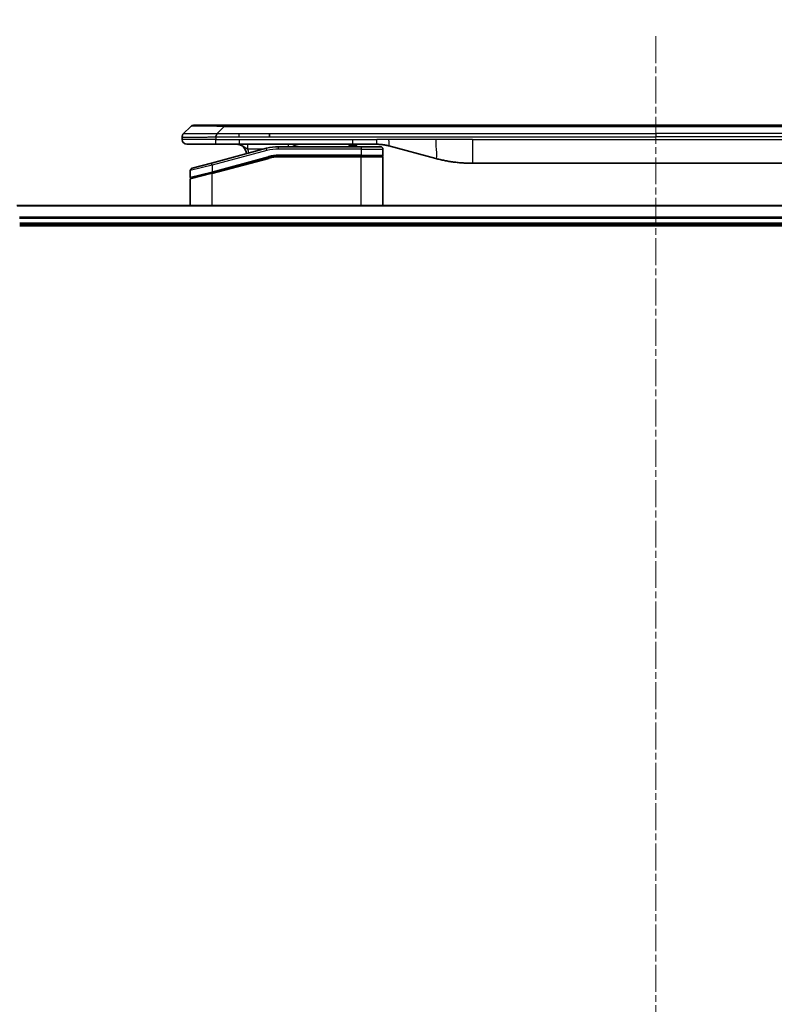
# Model space of a CAD drawing. Units: millimetres. Extents: x 0 to 12377, y 0 to 2108.
# Drawn here: x 3928 to 4087, y 1024 to 1231 of the extents above; entities that cross this region are included whole.
import ezdxf

# ---------------------------------------------------------------- set-up
doc = ezdxf.new("R2010")
doc.units = ezdxf.units.MM
doc.linetypes.add('CHAIN', pattern=[0.3543, 0.2362, -0.0295, 0.0591, -0.0295])
doc.layers.add('Centerline (ISO)', color=7, linetype='Continuous', lineweight=18, true_color=0x80ffff)
for name, color, linetype, lineweight in [('Dimension (ISO)', 7, 'Continuous', 18), ('Dimension (ISO) @ 1', 7, 'Continuous', 18), ('Visible (ISO)', 7, 'Continuous', 35), ('Visible Narrow (ISO)', 7, 'Continuous', 25)]:
    doc.layers.add(name, color=color, linetype=linetype, lineweight=lineweight)
doc.styles.add('Note Text (TK)', font='MS PGothic.ttf')
doc.dimstyles.new('Default - Method 1b (TK)', dxfattribs={"dimscale": 5.5, "dimtxt": 2.5, "dimasz": 2.5, "dimexe": 1, "dimexo": 1.5, "dimgap": 1, "dimtad": 1, "dimtoh": 1, "dimrnd": 1e-08, "dimdsep": 46, "dimtxsty": 'Note Text (TK)', "dimblk": 'OPEN', "dimcen": 0.09, "dimdle": 5, "dimclrd": 100, "dimclre": 100, "dimclrt": 7, "dimadec": 1, "dimazin": 1, "dimtfac": 1, "dimtmove": 0, "dimatfit": 3, "dimldrblk": 'OPEN', "dimfxl": 0, "dimtolj": 1, "dimlwd": -1, "dimlwe": -1, "dimarcsym": 0})

# ---------------------------------------------------------------- blocks, each defined once
blk = doc.blocks.new('_Open')
at = {"color": 0, "linetype": 'ByBlock', "lineweight": -2}
for p, q in [((-1, 0.167), (0, 0)), ((-1, -0.167), (0, 0)), ((0, 0), (-1, 0))]:
    blk.add_line(p, q, dxfattribs=at)
blk = doc.blocks.new('*D44')
at = {"layer": 'Defpoints', "color": 0, "transparency": 16777216}
for p in [(4242.04, 1293.64), (3882.04, 1172.78), (4242.04, 1172.78)]:
    blk.add_point(p, dxfattribs=at)
at = {"layer": 'Dimension (ISO)', "color": 100, "transparency": 16777216}
for p, q in [((3882.04, 1184.03), (3882.04, 1301.14)), ((4242.04, 1184.03), (4242.04, 1301.14)), ((3900.79, 1293.64), (4223.29, 1293.64))]:
    blk.add_line(p, q, dxfattribs=at)
at = {"layer": 'Dimension (ISO)', "color": 100, "transparency": 16777216, "xscale": 18.75, "yscale": 18.75, "zscale": 18.75, "rotation": 180}
blk.add_blockref('_Open', (3882.04, 1293.64), dxfattribs=at)
at = {"layer": 'Dimension (ISO)', "color": 100, "transparency": 16777216, "xscale": 18.75, "yscale": 18.75, "zscale": 18.75}
blk.add_blockref('_Open', (4242.04, 1293.64), dxfattribs=at)
at = {"layer": 'Dimension (ISO)', "color": 7, "transparency": 16777216, "insert": (3874.02, 1312.91), "char_height": 18.75, "attachment_point": 4, "style": 'Note Text (TK)'}
blk.add_mtext('\\A1;\\fMS PGothic|b0|i0;{\\H18.6750;360±0.5 (ケース外形 / External)}', dxfattribs=at)

msp = doc.modelspace()

# ---------------------------------------------------------------- linework, layer by layer
at = {"layer": 'Centerline (ISO)', "linetype": 'CHAIN', "ltscale": 23.990969}
msp.add_line((4062.0406, 1227.4335), (4062.0406, 675.0335), dxfattribs=at)
at = {"layer": 'Visible (ISO)'}
for p, q in [((3971.0688, 1208.6835), (3964.7048, 1208.6835)), ((3971.0688, 1208.6835), (3974.3184, 1208.6835)), ((4149.7628, 1208.6835), (3974.3184, 1208.6835)), ((3962.5835, 1206.9764), (3963.9977, 1208.3906)), ((3980.685, 1206.2693), (3980.685, 1206.9764)), ((3962.2906, 1206.2671), (3962.2906, 1206.2694)), ((3962.2906, 1206.2671), (3962.2906, 1205.6835)), ((3963.2906, 1204.6835), (3969.3618, 1204.6835)), ((3969.3618, 1204.6835), (3974.3184, 1204.6835)), ((3974.3184, 1204.6835), (3998.26, 1204.6835)), ((3997.4229, 1204.6835), (3997.4229, 1204.4835)), ((3997.4229, 1204.4835), (3997.6917, 1204.4835)), ((3997.6917, 1204.6835), (3997.6917, 1204.4835)), ((3997.6917, 1204.4835), (3997.8933, 1204.4835)), ((3997.8933, 1204.6835), (3997.8933, 1204.4835)), ((3997.8933, 1204.4835), (3998.6549, 1204.4835)), ((3998.26, 1204.6835), (4003.26, 1204.6835)), ((3998.6549, 1204.6835), (3998.6549, 1204.4835)), ((3998.6549, 1204.4835), (3998.8341, 1204.4835)), ((3998.8341, 1204.6835), (3998.8341, 1204.4835)), ((3998.8341, 1204.4835), (3999.0805, 1204.4835)), ((3999.0805, 1204.6835), (3999.0805, 1204.4835)), ((3980.019, 1203.8428), (3968.4612, 1200.7459)), ((3999.9906, 1204.1835), (3982.6071, 1204.1835)), ((3999.9906, 1204.1835), (4004.0906, 1204.1835)), ((4004.5906, 1203.6835), (4004.5906, 1202.3835)), ((4005.8482, 1204.3428), (4015.6897, 1201.7058)), ((3964.3612, 1199.6473), (3968.4612, 1200.7459)), ((3968.5389, 1198.6962), (3980.5366, 1201.9109)), ((3968.6424, 1198.7239), (3980.5366, 1201.9109)), ((3999.9906, 1202.1835), (3982.6071, 1202.1835)), ((3999.9906, 1202.1835), (3982.6071, 1202.1835)), ((3999.9906, 1202.1835), (4004.3906, 1202.1835)), ((4004.3906, 1202.1835), (3999.9906, 1202.1835)), ((4004.5906, 1191.7835), (4004.5906, 1201.9835)), ((4023.4543, 1200.6835), (4100.6269, 1200.6835)), ((3963.9906, 1199.1644), (3963.9906, 1197.7381)), ((3968.5389, 1198.6962), (3964.1389, 1197.5172)), ((3963.9906, 1191.7835), (3963.9906, 1197.324)), ((4196.6244, 1191.7835), (3927.4568, 1191.7835)), ((3928.0406, 1187.7835), (4196.0406, 1187.7835)), ((3928.0406, 1187.4835), (4196.0406, 1187.4835))]:
    msp.add_line(p, q, dxfattribs=at)
for centre, radius, start, end in [((3964.7048, 1207.6835), 1, 90.000002, 135.000002), ((3963.2906, 1205.6835), 1, 179.999997, 269.999997), ((3973.7906, 1202.6835), 2, 0.751552, 90), ((3986.9686, 1202.6835), 2, 90, 131.409622), ((3982.6071, 1194.1835), 10, 90, 105), ((4004.0906, 1203.6835), 0.5, 0, 90.000002), ((3982.6071, 1194.1835), 8, 90, 105), ((3982.6071, 1194.1835), 8, 90, 105), ((4004.3906, 1202.3835), 0.2, 269.999996, 0), ((4004.3906, 1201.9835), 0.2, 359.999998, 90), ((3964.4906, 1199.1644), 0.5, 104.999995, 179.999987), ((3964.1906, 1197.7381), 0.2, 180.000013, 284.999997), ((3964.1906, 1197.324), 0.2, 105, 179.999998)]:
    msp.add_arc(centre, radius, start, end, dxfattribs=at)
for points, knots in [([(3962.5835, 1206.9764), (3962.5711, 1206.9641), (3962.5588, 1206.9513), (3962.5469, 1206.9385), (3962.5352, 1206.9258), (3962.5238, 1206.913), (3962.5127, 1206.9001), (3962.5017, 1206.8872), (3962.4911, 1206.8742), (3962.4809, 1206.8611), (3962.4707, 1206.848), (3962.4609, 1206.8348), (3962.4515, 1206.8214), (3962.4328, 1206.7948), (3962.4157, 1206.7675), (3962.4003, 1206.7396), (3962.3849, 1206.7117), (3962.3712, 1206.6833), (3962.3591, 1206.6541), (3962.3471, 1206.6249), (3962.3367, 1206.595), (3962.328, 1206.5644), (3962.3193, 1206.5337), (3962.3122, 1206.5022), (3962.3067, 1206.4702), (3962.3039, 1206.4541), (3962.3015, 1206.4378), (3962.2995, 1206.4213), (3962.2974, 1206.4048), (3962.2958, 1206.388), (3962.2945, 1206.3712), (3962.2932, 1206.3542), (3962.2922, 1206.3371), (3962.2916, 1206.3198), (3962.2909, 1206.3023), (3962.2906, 1206.2846), (3962.2906, 1206.2671)], [0, 0, 0, 0, 0.06393414, 0.06393414, 0.06393414, 0.12727971, 0.12727971, 0.12727971, 0.19013505, 0.19013505, 0.19013505, 0.25259143, 0.25259143, 0.25259143, 0.37659236, 0.37659236, 0.37659236, 0.49998231, 0.49998231, 0.49998231, 0.62337432, 0.62337432, 0.62337432, 0.74738158, 0.74738158, 0.74738158, 0.8098428, 0.8098428, 0.8098428, 0.87270421, 0.87270421, 0.87270421, 0.93605712, 0.93605712, 0.93605712, 1, 1, 1, 1]), ([(3969.3617, 1206.2671), (3969.3614, 1206.2846), (3969.3623, 1206.3023), (3969.3661, 1206.3371), (3969.369, 1206.3542), (3969.3767, 1206.388), (3969.3814, 1206.4048), (3969.3923, 1206.4378), (3969.3985, 1206.4541), (3969.4188, 1206.5023), (3969.4349, 1206.5337), (3969.4694, 1206.595), (3969.4879, 1206.6249), (3969.525, 1206.6833), (3969.5436, 1206.7118), (3969.5785, 1206.7675), (3969.5947, 1206.7948), (3969.6155, 1206.8348), (3969.6218, 1206.848), (3969.6331, 1206.8742), (3969.638, 1206.8873), (3969.646, 1206.913), (3969.6492, 1206.9258), (3969.6535, 1206.9513), (3969.6546, 1206.9641), (3969.6546, 1206.9764)], [0, 0, 0, 0, 0.06389862, 0.06389862, 0.12721911, 0.12721911, 0.19005817, 0.19005817, 0.25250562, 0.25250562, 0.37650585, 0.37650585, 0.49991093, 0.49991093, 0.62332646, 0.62332646, 0.74735854, 0.74735854, 0.80983041, 0.80983041, 0.87269995, 0.87269995, 0.93605741, 0.93605741, 1, 1, 1, 1]), ([(4003.26, 1204.6835), (4003.3147, 1204.6835), (4003.3696, 1204.6831), (4003.479, 1204.6813), (4003.5337, 1204.6799), (4003.6974, 1204.6746), (4003.8065, 1204.6692), (4003.9697, 1204.6585), (4004.0241, 1204.6545), (4004.1327, 1204.6455), (4004.1869, 1204.6406), (4004.2953, 1204.6299), (4004.3495, 1204.6242), (4004.4583, 1204.6116), (4004.5131, 1204.6049), (4004.621, 1204.5906), (4004.6742, 1204.5832), (4004.7812, 1204.5673), (4004.835, 1204.5589), (4004.9964, 1204.5322), (4005.1036, 1204.5127), (4005.2639, 1204.4808), (4005.3174, 1204.4698), (4005.424, 1204.4467), (4005.4773, 1204.4348), (4005.5836, 1204.41), (4005.6367, 1204.3971), (4005.7427, 1204.3706), (4005.7955, 1204.3569), (4005.8482, 1204.3428)], [0, 0, 0, 0, 0.06260386, 0.06260386, 0.1251107, 0.1251107, 0.24990167, 0.24990167, 0.31222633, 0.31222633, 0.37452597, 0.37452597, 0.43681836, 0.43681836, 0.49993838, 0.49993838, 0.56147382, 0.56147382, 0.62390351, 0.62390351, 0.74898571, 0.74898571, 0.81163675, 0.81163675, 0.87435758, 0.87435758, 0.93714608, 0.93714608, 1, 1, 1, 1]), ([(4015.6897, 1201.7058), (4015.8414, 1201.6651), (4015.993, 1201.6258), (4016.1453, 1201.5875), (4016.2982, 1201.5491), (4016.4518, 1201.5118), (4016.6058, 1201.4757), (4016.7605, 1201.4394), (4016.9156, 1201.4044), (4017.0711, 1201.3705), (4017.2274, 1201.3364), (4017.3842, 1201.3036), (4017.5413, 1201.272), (4017.5512, 1201.2701), (4017.561, 1201.2681), (4017.5709, 1201.2661), (4017.7189, 1201.2365), (4017.8673, 1201.208), (4018.0162, 1201.1805), (4018.1755, 1201.1512), (4018.3354, 1201.123), (4018.4957, 1201.0962), (4018.6565, 1201.0692), (4018.8179, 1201.0435), (4018.9797, 1201.0191), (4019.1421, 1200.9946), (4019.3049, 1200.9714), (4019.4682, 1200.9495), (4019.4776, 1200.9483), (4019.4871, 1200.947), (4019.4965, 1200.9458), (4019.651, 1200.9252), (4019.8058, 1200.9058), (4019.961, 1200.8876), (4020.1262, 1200.8683), (4020.2918, 1200.8502), (4020.4578, 1200.8336), (4020.6239, 1200.8169), (4020.7905, 1200.8016), (4020.9574, 1200.7876), (4021.1254, 1200.7736), (4021.2938, 1200.761), (4021.4625, 1200.7497), (4021.6282, 1200.7387), (4021.7942, 1200.729), (4021.9603, 1200.7208), (4022.1256, 1200.7125), (4022.291, 1200.7056), (4022.4566, 1200.7001), (4022.6239, 1200.6946), (4022.7919, 1200.6904), (4022.9594, 1200.6876), (4023.1245, 1200.6849), (4023.2892, 1200.6835), (4023.4543, 1200.6835)], [0, 0, 0, 0, 0.06118993, 0.06118993, 0.06118993, 0.12257954, 0.12257954, 0.12257954, 0.18421274, 0.18421274, 0.18421274, 0.24613532, 0.24613532, 0.24613532, 0.25001736, 0.25001736, 0.25001736, 0.30834527, 0.30834527, 0.30834527, 0.37079445, 0.37079445, 0.37079445, 0.43347362, 0.43347362, 0.43347362, 0.49637343, 0.49637343, 0.49637343, 0.50001093, 0.50001093, 0.50001093, 0.5594953, 0.5594953, 0.5594953, 0.62278616, 0.62278616, 0.62278616, 0.68614643, 0.68614643, 0.68614643, 0.74996872, 0.74996872, 0.74996872, 0.81265414, 0.81265414, 0.81265414, 0.87498553, 0.87498553, 0.87498553, 0.93795641, 0.93795641, 0.93795641, 1, 1, 1, 1])]:
    msp.add_open_spline(points, degree=3, knots=knots, dxfattribs=at)
at = {"layer": 'Visible Narrow (ISO)'}
for p, q in [((3971.0688, 1208.3906), (3971.0688, 1208.6835)), ((3969.6546, 1206.9764), (3971.0688, 1208.3906)), ((3969.6546, 1206.9764), (3974.3184, 1206.9764)), ((4153.0124, 1208.3906), (3971.0688, 1208.3906)), ((3974.3184, 1206.9764), (3980.685, 1206.9764)), ((3974.3184, 1206.2693), (3974.3184, 1206.9764)), ((3980.685, 1206.9764), (4062.0406, 1206.9764)), ((4143.3962, 1206.9764), (4062.0406, 1206.9764)), ((4062.0406, 1206.9764), (4062.0406, 1206.2693)), ((3969.3617, 1205.6835), (3962.2906, 1205.6835)), ((3969.3617, 1206.2671), (3969.3617, 1205.6835)), ((3969.3617, 1205.6835), (3974.3184, 1205.6835)), ((3974.3184, 1206.2693), (3980.685, 1206.2693)), ((3974.3184, 1205.6835), (3998.26, 1205.6835)), ((3974.3184, 1205.6835), (3974.3184, 1204.6835)), ((3980.685, 1206.2693), (4062.0406, 1206.2693)), ((3998.26, 1205.6835), (4003.26, 1205.6835)), ((3998.26, 1204.6835), (3998.26, 1205.6835)), ((4005.8482, 1205.6835), (4003.26, 1205.6835)), ((4003.26, 1204.6835), (4003.26, 1205.6835)), ((4015.6897, 1205.6835), (4005.8482, 1205.6835)), ((4023.4543, 1205.6835), (4015.6897, 1205.6835)), ((4023.4543, 1205.6835), (4100.6269, 1205.6835)), ((4023.4543, 1205.6835), (4023.4543, 1200.6835)), ((4143.3962, 1206.2693), (4062.0406, 1206.2693)), ((3980.1484, 1203.3598), (3968.5906, 1200.2629)), ((3979.4246, 1203.6835), (3976.0819, 1203.6835)), ((3980.1484, 1203.3598), (3980.019, 1203.8428)), ((3982.6071, 1203.6835), (3982.6071, 1204.1835)), ((3999.9906, 1203.6835), (3982.6071, 1203.6835)), ((3999.9906, 1204.1835), (3999.9906, 1203.6835)), ((3999.9906, 1203.6835), (4004.5906, 1203.6835)), ((3999.9906, 1203.6835), (3999.9906, 1202.3835)), ((3968.5906, 1200.2629), (3968.4612, 1200.7459)), ((3968.5906, 1198.9171), (3980.4848, 1202.1041)), ((3968.5906, 1198.503), (3980.5884, 1201.7178)), ((3980.4848, 1202.1041), (3980.5366, 1201.9109)), ((3980.5884, 1201.7178), (3980.5366, 1201.9109)), ((3999.9906, 1202.3835), (3982.6071, 1202.3835)), ((3982.6071, 1202.1835), (3982.6071, 1202.3835)), ((3982.6071, 1202.1835), (3982.6071, 1201.9835)), ((3999.9906, 1201.9835), (3982.6071, 1201.9835)), ((3999.9906, 1202.3835), (4004.5906, 1202.3835)), ((3999.9906, 1202.3835), (3999.9906, 1202.1835)), ((3999.9906, 1202.1835), (3999.9906, 1201.9835)), ((4004.5906, 1201.9835), (3999.9906, 1201.9835)), ((3999.9906, 1191.7835), (3999.9906, 1201.9835)), ((3968.5906, 1200.2629), (3963.9906, 1199.1644)), ((3963.9906, 1197.7381), (3968.5906, 1198.9171)), ((3968.5906, 1198.503), (3963.9906, 1197.324)), ((3968.5906, 1200.2629), (3968.5906, 1198.9171)), ((3968.5906, 1198.9171), (3968.6424, 1198.7239)), ((3968.5906, 1191.7835), (3968.5906, 1198.503)), ((3927.4846, 1191.714), (4196.5967, 1191.714)), ((4196.0624, 1189.3735), (3928.0188, 1189.3735)), ((3928.0325, 1189.143), (4196.0487, 1189.143)), ((4196.0406, 1188.0835), (3928.0406, 1188.0835))]:
    msp.add_line(p, q, dxfattribs=at)
for centre, radius, start, end in [((3973.7906, 1202.6835), 2.5, 3.644167, 23.578192), ((3982.6071, 1194.1835), 9.5, 90.000004, 104.999996), ((3982.6071, 1194.1835), 8.2, 90.00001, 104.999989)]:
    msp.add_arc(centre, radius, start, end, dxfattribs=at)
for centre, major_axis, ratio, start_param, end_param in [((3977.433, 1207.6835), (-13.4415, 0.6951), 0.03187132, 5.20727131, 6.25445526), ((3984.6772, 1203.6835), (0, 1), 0.00016351, 5.23598807, 6.2831864), ((3982.3535, 1196.1101), (6.7106, 0.8835), 0.8652906, 1.41980554, 1.72178712)]:
    msp.add_ellipse(centre, major_axis=major_axis, ratio=ratio, start_param=start_param, end_param=end_param, dxfattribs=at)
for points, knots in [([(3962.5835, 1206.9764), (3962.5847, 1206.9777), (3962.586, 1206.9787), (3962.5886, 1206.9806), (3962.59, 1206.9814), (3962.5944, 1206.9834), (3962.5977, 1206.9842), (3962.6019, 1206.9847), (3962.6025, 1206.9848), (3962.6063, 1206.9851), (3962.6098, 1206.9851), (3962.6147, 1206.985), (3962.6156, 1206.985), (3962.618, 1206.9849), (3962.6194, 1206.9849), (3962.6232, 1206.9848), (3962.6258, 1206.9847), (3962.6297, 1206.9847), (3962.6309, 1206.9847), (3962.6337, 1206.9847), (3962.6352, 1206.9848), (3962.6381, 1206.9849), (3962.6393, 1206.9849), (3962.6423, 1206.985), (3962.6441, 1206.985), (3962.6472, 1206.9851), (3962.6484, 1206.9851), (3962.6549, 1206.9853), (3962.6605, 1206.9854), (3962.6677, 1206.9855), (3962.6689, 1206.9855), (3962.6841, 1206.9858), (3962.6998, 1206.9859), (3962.7185, 1206.9861), (3962.7196, 1206.9861), (3962.739, 1206.9862), (3962.7595, 1206.9863), (3962.806, 1206.9865), (3962.8322, 1206.9865), (3962.8894, 1206.9864), (3962.9205, 1206.9864), (3962.9857, 1206.9862), (3963.0195, 1206.9861), (3963.0578, 1206.986), (3963.06, 1206.986), (3963.1007, 1206.9858), (3963.1418, 1206.9856), (3963.2245, 1206.9853), (3963.2657, 1206.9851), (3963.3141, 1206.9849), (3963.3192, 1206.9849), (3963.3731, 1206.9847), (3963.4246, 1206.9845), (3963.5247, 1206.9841), (3963.5725, 1206.9839), (3963.6312, 1206.9837), (3963.64, 1206.9837), (3963.7082, 1206.9835), (3963.7701, 1206.9833), (3963.8867, 1206.983), (3963.9404, 1206.9829), (3964.0091, 1206.9828), (3964.0225, 1206.9828), (3964.1055, 1206.9826), (3964.1777, 1206.9825), (3964.2896, 1206.9825), (3964.3275, 1206.9824), (3964.3756, 1206.9824), (3964.3853, 1206.9824), (3964.4059, 1206.9824), (3964.4168, 1206.9824), (3964.4315, 1206.9824), (3964.4401, 1206.9824), (3964.4537, 1206.9824), (3964.4685, 1206.9824), (3964.4883, 1206.9824), (3964.5132, 1206.9824), (3964.5332, 1206.9824), (3964.5634, 1206.9824), (3964.5837, 1206.9824), (3964.645, 1206.9824), (3964.6864, 1206.9825), (3964.794, 1206.9825), (3964.8611, 1206.9826), (3964.9485, 1206.9827), (3964.9676, 1206.9827), (3965.0752, 1206.9829), (3965.1656, 1206.983), (3965.3319, 1206.9833), (3965.4071, 1206.9834), (3965.5024, 1206.9836), (3965.5214, 1206.9836), (3965.6367, 1206.9839), (3965.7346, 1206.9841), (3965.9153, 1206.9844), (3965.9977, 1206.9846), (3966.0996, 1206.9848), (3966.1183, 1206.9849), (3966.2398, 1206.9851), (3966.3438, 1206.9853), (3966.5363, 1206.9856), (3966.6246, 1206.9858), (3966.7317, 1206.9859), (3966.75, 1206.9859), (3966.9669, 1206.9862), (3967.1685, 1206.9864), (3967.3904, 1206.9865), (3967.4083, 1206.9865), (3967.538, 1206.9865), (3967.6503, 1206.9865), (3967.8585, 1206.9863), (3967.9543, 1206.9863), (3968.0682, 1206.9861), (3968.0861, 1206.9861), (3968.2005, 1206.986), (3968.2974, 1206.9858), (3968.4123, 1206.9856), (3968.4302, 1206.9855), (3968.4769, 1206.9854), (3968.5057, 1206.9854), (3968.5455, 1206.9853), (3968.5565, 1206.9852), (3968.5854, 1206.9852), (3968.6033, 1206.9851), (3968.6356, 1206.985), (3968.6501, 1206.985), (3968.6792, 1206.9849), (3968.6938, 1206.9849), (3968.7203, 1206.9848), (3968.7321, 1206.9848), (3968.7477, 1206.9849), (3968.7514, 1206.9849), (3968.7707, 1206.9849), (3968.7863, 1206.9849), (3968.8357, 1206.985), (3968.8695, 1206.9851), (3968.9192, 1206.9853), (3968.935, 1206.9853), (3968.9689, 1206.9854), (3968.9869, 1206.9854), (3969.064, 1206.9855), (3969.123, 1206.9854), (3969.1949, 1206.985), (3969.2078, 1206.9849), (3969.2939, 1206.9843), (3969.367, 1206.9834), (3969.4759, 1206.9814), (3969.5116, 1206.9806), (3969.5831, 1206.9787), (3969.6189, 1206.9777), (3969.6546, 1206.9764)], [0, 0, 0, 0, 0.00951843, 0.00951843, 0.01927017, 0.01927017, 0.03897756, 0.03897756, 0.04192115, 0.04192115, 0.05819961, 0.05819961, 0.06210716, 0.06210716, 0.0673145, 0.0673145, 0.07589045, 0.07589045, 0.07949473, 0.07949473, 0.08378297, 0.08378297, 0.08700508, 0.08700508, 0.09150359, 0.09150359, 0.09449125, 0.09449125, 0.10692923, 0.10692923, 0.1094537, 0.1094537, 0.13771659, 0.13771659, 0.13933656, 0.13933656, 0.168411, 0.168411, 0.19896324, 0.19896324, 0.22943128, 0.22943128, 0.2581017, 0.2581017, 0.2598073, 0.2598073, 0.29010163, 0.29010163, 0.31714072, 0.31714072, 0.32030271, 0.32030271, 0.35040524, 0.35040524, 0.375904, 0.375904, 0.38041489, 0.38041489, 0.4103459, 0.4103459, 0.43444291, 0.43444291, 0.44021323, 0.44021323, 0.47003429, 0.47003429, 0.48494369, 0.48494369, 0.48866986, 0.48866986, 0.49284669, 0.49284669, 0.49425893, 0.49612193, 0.49798503, 0.49984815, 0.50357136, 0.50729437, 0.50729437, 0.51474107, 0.51474107, 0.52963783, 0.52963783, 0.55297, 0.55297, 0.5594638, 0.5594638, 0.58933565, 0.58933565, 0.61331518, 0.61331518, 0.6192715, 0.6192715, 0.64928674, 0.64928674, 0.67388392, 0.67388392, 0.67939323, 0.67939323, 0.7095977, 0.7095977, 0.73473574, 0.73473574, 0.73990333, 0.73990333, 0.79588224, 0.79588224, 0.8008112, 0.8008112, 0.83141419, 0.83141419, 0.85731042, 0.85731042, 0.86211705, 0.86211705, 0.88812643, 0.88812643, 0.89290995, 0.89290995, 0.90062179, 0.90062179, 0.9035569, 0.9035569, 0.90833924, 0.90833924, 0.9122001, 0.9122001, 0.91610966, 0.91610966, 0.91926425, 0.91926425, 0.92025821, 0.92025821, 0.92440673, 0.92440673, 0.93342038, 0.93342038, 0.93763073, 0.93763073, 0.94243407, 0.94243407, 0.95812979, 0.95812979, 0.96156293, 0.96156293, 0.98100212, 0.98100212, 0.99050094, 0.99050094, 1, 1, 1, 1]), ([(3962.2906, 1206.2671), (3962.2906, 1206.2665), (3962.2907, 1206.2658), (3962.291, 1206.2644), (3962.2912, 1206.2637), (3962.2921, 1206.2616), (3962.2929, 1206.2602), (3962.2943, 1206.2585), (3962.2945, 1206.2583), (3962.2957, 1206.2569), (3962.2971, 1206.2556), (3962.2996, 1206.2536), (3962.3007, 1206.2529), (3962.3031, 1206.2514), (3962.3045, 1206.2506), (3962.3067, 1206.2495), (3962.3074, 1206.2491), (3962.3092, 1206.2483), (3962.3102, 1206.2479), (3962.3132, 1206.2466), (3962.3153, 1206.2459), (3962.3184, 1206.2448), (3962.3192, 1206.2445), (3962.3239, 1206.2429), (3962.328, 1206.2416), (3962.3335, 1206.2401), (3962.3344, 1206.2399), (3962.3459, 1206.2368), (3962.3585, 1206.2339), (3962.3741, 1206.231), (3962.3749, 1206.2309), (3962.3912, 1206.2278), (3962.4088, 1206.225), (3962.4497, 1206.2194), (3962.4733, 1206.2165), (3962.5259, 1206.2109), (3962.555, 1206.2082), (3962.617, 1206.2031), (3962.6495, 1206.2007), (3962.6868, 1206.1983), (3962.6889, 1206.1982), (3962.7286, 1206.1956), (3962.7692, 1206.1933), (3962.8518, 1206.189), (3962.8932, 1206.1872), (3962.9423, 1206.1851), (3962.9475, 1206.1849), (3963.0025, 1206.1828), (3963.0553, 1206.1809), (3963.1589, 1206.1778), (3963.2087, 1206.1764), (3963.2701, 1206.175), (3963.2794, 1206.1748), (3963.3511, 1206.1731), (3963.4166, 1206.1719), (3963.5405, 1206.17), (3963.5979, 1206.1692), (3963.6714, 1206.1684), (3963.6858, 1206.1683), (3963.775, 1206.1674), (3963.8528, 1206.1668), (3963.9739, 1206.1663), (3964.015, 1206.1661), (3964.0673, 1206.166), (3964.0778, 1206.166), (3964.1002, 1206.166), (3964.112, 1206.1659), (3964.128, 1206.1659), (3964.1374, 1206.1659), (3964.1521, 1206.1659), (3964.1682, 1206.1659), (3964.179, 1206.1659), (3964.1952, 1206.1659), (3964.2169, 1206.1659), (3964.2387, 1206.1659), (3964.2716, 1206.166), (3964.2937, 1206.166), (3964.3605, 1206.1661), (3964.4057, 1206.1663), (3964.5233, 1206.1667), (3964.5966, 1206.1671), (3964.6922, 1206.1678), (3964.7131, 1206.1679), (3964.8306, 1206.1688), (3964.9294, 1206.1697), (3965.1112, 1206.1717), (3965.1934, 1206.1726), (3965.2974, 1206.174), (3965.3182, 1206.1742), (3965.4437, 1206.1759), (3965.5502, 1206.1775), (3965.7467, 1206.1806), (3965.836, 1206.182), (3965.9465, 1206.184), (3965.9668, 1206.1843), (3966.0979, 1206.1867), (3966.2101, 1206.1888), (3966.4174, 1206.1928), (3966.5121, 1206.1948), (3966.6271, 1206.1972), (3966.6467, 1206.1976), (3966.8778, 1206.2025), (3967.0926, 1206.2073), (3967.3284, 1206.2128), (3967.3474, 1206.2132), (3967.4843, 1206.2165), (3967.6028, 1206.2193), (3967.8219, 1206.2247), (3967.9225, 1206.2272), (3968.042, 1206.2302), (3968.0607, 1206.2307), (3968.1803, 1206.2337), (3968.2814, 1206.2363), (3968.4013, 1206.2394), (3968.4199, 1206.2398), (3968.4685, 1206.2411), (3968.4985, 1206.2419), (3968.5399, 1206.243), (3968.5513, 1206.2433), (3968.5815, 1206.2441), (3968.5999, 1206.2445), (3968.6334, 1206.2454), (3968.6483, 1206.2458), (3968.6783, 1206.2466), (3968.6933, 1206.247), (3968.7193, 1206.2477), (3968.7304, 1206.248), (3968.7448, 1206.2484), (3968.7482, 1206.2485), (3968.765, 1206.249), (3968.7784, 1206.2493), (3968.8185, 1206.2505), (3968.8451, 1206.2513), (3968.8957, 1206.2528), (3968.9198, 1206.2535), (3968.9824, 1206.2554), (3969.0208, 1206.2566), (3969.0676, 1206.2581), (3969.0757, 1206.2584), (3969.1295, 1206.2601), (3969.1749, 1206.2615), (3969.2431, 1206.2636), (3969.2658, 1206.2643), (3969.3133, 1206.2657), (3969.338, 1206.2664), (3969.3617, 1206.2671)], [0, 0, 0, 0, 0.00603093, 0.00603093, 0.01200082, 0.01200082, 0.02386453, 0.02386453, 0.0256517, 0.0256517, 0.03613138, 0.03613138, 0.04274016, 0.04274016, 0.04983235, 0.04983235, 0.05322303, 0.05322303, 0.05754644, 0.05754644, 0.0655788, 0.0655788, 0.06869046, 0.06869046, 0.08156439, 0.08156439, 0.08417983, 0.08417983, 0.11351507, 0.11351507, 0.11519956, 0.11519956, 0.14549648, 0.14549648, 0.17747096, 0.17747096, 0.20949575, 0.20949575, 0.23975641, 0.23975641, 0.24155998, 0.24155998, 0.27369023, 0.27369023, 0.30250814, 0.30250814, 0.30588615, 0.30588615, 0.33812709, 0.33812709, 0.36554526, 0.36554526, 0.3704056, 0.3704056, 0.40272297, 0.40272297, 0.4288146, 0.4288146, 0.43507034, 0.43507034, 0.46743781, 0.46743781, 0.48363607, 0.48363607, 0.48768525, 0.48768525, 0.49222443, 0.49222443, 0.49375923, 0.49578394, 0.49780875, 0.4998336, 0.4998336, 0.50387997, 0.50792604, 0.50792604, 0.51601838, 0.51601838, 0.53220268, 0.53220268, 0.55753216, 0.55753216, 0.56457512, 0.56457512, 0.59692782, 0.59692782, 0.62282899, 0.62282899, 0.6292513, 0.6292513, 0.66153724, 0.66153724, 0.68789286, 0.68789286, 0.69378262, 0.69378262, 0.72598258, 0.72598258, 0.75266521, 0.75266521, 0.75813556, 0.75813556, 0.81713068, 0.81713068, 0.82230116, 0.82230116, 0.85432155, 0.85432155, 0.88131133, 0.88131133, 0.88631061, 0.88631061, 0.91331134, 0.91331134, 0.91826749, 0.91826749, 0.92625167, 0.92625167, 0.92928915, 0.92928915, 0.9342914, 0.9342914, 0.93829671, 0.93829671, 0.94218101, 0.94218101, 0.94512943, 0.94512943, 0.94602349, 0.94602349, 0.94957856, 0.94957856, 0.95661043, 0.95661043, 0.96301317, 0.96301317, 0.97327411, 0.97327411, 0.97543021, 0.97543021, 0.98763403, 0.98763403, 0.99371993, 0.99371993, 1, 1, 1, 1]), ([(3969.3617, 1206.2671), (3969.3779, 1206.2671), (3969.3942, 1206.2671), (3969.4108, 1206.2671), (3969.427, 1206.2671), (3969.4434, 1206.2672), (3969.4599, 1206.2672), (3969.494, 1206.2672), (3969.5287, 1206.2673), (3969.5637, 1206.2674), (3969.6332, 1206.2676), (3969.7038, 1206.2678), (3969.7734, 1206.2681), (3969.8443, 1206.2683), (3969.9141, 1206.2686), (3969.9805, 1206.2688), (3970.0136, 1206.2689), (3970.0458, 1206.269), (3970.0769, 1206.2691), (3970.1105, 1206.2692), (3970.1428, 1206.2693), (3970.1733, 1206.2693), (3970.198, 1206.2694), (3970.2215, 1206.2694), (3970.2437, 1206.2694), (3970.2491, 1206.2694), (3970.2546, 1206.2694), (3970.2601, 1206.2694), (3970.288, 1206.2694), (3970.316, 1206.2694), (3970.344, 1206.2694), (3970.4, 1206.2694), (3970.4559, 1206.2694), (3970.5119, 1206.2694), (3970.6238, 1206.2694), (3970.7357, 1206.2694), (3970.8476, 1206.2694), (3971.2952, 1206.2693), (3971.7428, 1206.2693), (3972.1904, 1206.2693), (3972.8997, 1206.2693), (3973.6091, 1206.2693), (3974.3184, 1206.2693)], [0, 0, 0, 0, 0.00786211, 0.00786211, 0.00786211, 0.01556505, 0.01556505, 0.01556505, 0.03149672, 0.03149672, 0.03149672, 0.06313557, 0.06313557, 0.06313557, 0.09540102, 0.09540102, 0.09540102, 0.1114991, 0.1114991, 0.1114991, 0.12889921, 0.12889921, 0.12889921, 0.14291714, 0.14291714, 0.14291714, 0.1463611, 0.1463611, 0.1463611, 0.16401835, 0.16401835, 0.16401835, 0.19933165, 0.19933165, 0.19933165, 0.26995355, 0.26995355, 0.26995355, 0.5523816, 0.5523816, 0.5523816, 1, 1, 1, 1]), ([(3973.7906, 1204.6835), (3973.8209, 1204.6835), (3973.8512, 1204.683), (3973.9117, 1204.6807), (3973.9419, 1204.679), (3974.0022, 1204.6744), (3974.0322, 1204.6716), (3974.0954, 1204.6644), (3974.1285, 1204.6599), (3974.1879, 1204.6507), (3974.2142, 1204.6462), (3974.2698, 1204.6357), (3974.2991, 1204.6296), (3974.3572, 1204.6164), (3974.3859, 1204.6094), (3974.4431, 1204.5943), (3974.4716, 1204.5862), (3974.5057, 1204.576), (3974.5114, 1204.5742), (3974.5396, 1204.5655), (3974.5618, 1204.5583), (3974.6113, 1204.5416), (3974.6385, 1204.5319), (3974.6924, 1204.5117), (3974.7192, 1204.5012), (3974.7721, 1204.4795), (3974.7982, 1204.4683), (3974.8315, 1204.4535), (3974.8388, 1204.4503), (3974.8517, 1204.4444), (3974.8572, 1204.4419), (3974.8755, 1204.4334), (3974.8882, 1204.4275), (3974.9259, 1204.4094), (3974.9508, 1204.3971), (3974.9998, 1204.372), (3975.024, 1204.3593), (3975.0719, 1204.3332), (3975.0957, 1204.32), (3975.1271, 1204.302), (3975.1348, 1204.2976), (3975.1577, 1204.2843), (3975.1729, 1204.2753), (3975.2109, 1204.2526), (3975.2335, 1204.2387), (3975.2783, 1204.2108), (3975.3004, 1204.1968), (3975.3437, 1204.1689), (3975.3649, 1204.155), (3975.3929, 1204.1364), (3975.3999, 1204.1317), (3975.4211, 1204.1176), (3975.4353, 1204.1081), (3975.4696, 1204.0848), (3975.4898, 1204.071), (3975.5303, 1204.0432), (3975.5507, 1204.0292), (3975.5904, 1204.0016), (3975.6099, 1203.9881), (3975.6348, 1203.9709), (3975.6402, 1203.9671), (3975.65, 1203.9603), (3975.6543, 1203.9574), (3975.6683, 1203.9477), (3975.678, 1203.941), (3975.6975, 1203.9275), (3975.7072, 1203.9208), (3975.7264, 1203.9077), (3975.7358, 1203.9012), (3975.7547, 1203.8884), (3975.764, 1203.8821), (3975.7781, 1203.8726), (3975.7828, 1203.8694), (3975.7921, 1203.8632), (3975.7967, 1203.8601), (3975.8106, 1203.8508), (3975.8199, 1203.8446), (3975.8409, 1203.8307), (3975.8527, 1203.823), (3975.871, 1203.8111), (3975.8775, 1203.8069), (3975.8932, 1203.7968), (3975.9024, 1203.7909), (3975.9209, 1203.7792), (3975.9302, 1203.7733), (3975.9488, 1203.7618), (3975.9581, 1203.756), (3975.9721, 1203.7475), (3975.9768, 1203.7447), (3975.9862, 1203.739), (3975.9909, 1203.7362), (3976.0051, 1203.7277), (3976.0146, 1203.7221), (3976.0289, 1203.7137), (3976.0336, 1203.7109), (3976.0432, 1203.7054), (3976.048, 1203.7026), (3976.0577, 1203.6971), (3976.0625, 1203.6944), (3976.0722, 1203.689), (3976.077, 1203.6862), (3976.0819, 1203.6835)], [0, 0, 0, 0, 0.03573906, 0.03573906, 0.0714276, 0.0714276, 0.10699337, 0.10699337, 0.14637403, 0.14637403, 0.17786647, 0.17786647, 0.21317947, 0.21317947, 0.24810774, 0.24810774, 0.2830384, 0.2830384, 0.29015804, 0.29015804, 0.31779482, 0.31779482, 0.35189224, 0.35189224, 0.38586766, 0.38586766, 0.41950159, 0.41950159, 0.42897416, 0.42897416, 0.43619367, 0.43619367, 0.45278571, 0.45278571, 0.48569847, 0.48569847, 0.51800495, 0.51800495, 0.55031324, 0.55031324, 0.56081904, 0.56081904, 0.58176484, 0.58176484, 0.61321897, 0.61321897, 0.64431638, 0.64431638, 0.67427629, 0.67427629, 0.68423673, 0.68423673, 0.70443534, 0.70443534, 0.73340764, 0.73340764, 0.76260039, 0.76260039, 0.7905673, 0.7905673, 0.79836459, 0.79836459, 0.80455473, 0.80455473, 0.81845356, 0.81845356, 0.83239772, 0.83239772, 0.84581647, 0.84581647, 0.8591361, 0.8591361, 0.86571305, 0.86571305, 0.87227596, 0.87227596, 0.8852744, 0.8852744, 0.9017165, 0.9017165, 0.91074878, 0.91074878, 0.92348177, 0.92348177, 0.93619495, 0.93619495, 0.94889713, 0.94889713, 0.95520866, 0.95520866, 0.96157166, 0.96157166, 0.97435251, 0.97435251, 0.98071419, 0.98071419, 0.98716276, 0.98716276, 0.99354945, 0.99354945, 1, 1, 1, 1]), ([(3985.4383, 1204.1835), (3985.4599, 1204.1974), (3985.4815, 1204.2112), (3985.5258, 1204.2388), (3985.5484, 1204.2526), (3985.5864, 1204.2753), (3985.6016, 1204.2843), (3985.6245, 1204.2976), (3985.6322, 1204.302), (3985.6636, 1204.32), (3985.6874, 1204.3333), (3985.7353, 1204.3593), (3985.7595, 1204.372), (3985.8085, 1204.3971), (3985.8334, 1204.4094), (3985.8711, 1204.4275), (3985.8838, 1204.4334), (3985.9021, 1204.4419), (3985.9076, 1204.4444), (3985.9204, 1204.4503), (3985.9278, 1204.4535), (3985.9611, 1204.4684), (3985.9872, 1204.4795), (3986.0401, 1204.5012), (3986.0668, 1204.5117), (3986.1211, 1204.532), (3986.1485, 1204.5418), (3986.198, 1204.5585), (3986.22, 1204.5656), (3986.2478, 1204.5742), (3986.2536, 1204.576), (3986.2877, 1204.5862), (3986.3162, 1204.5943), (3986.3734, 1204.6094), (3986.4021, 1204.6164), (3986.4602, 1204.6296), (3986.4895, 1204.6357), (3986.5451, 1204.6462), (3986.5714, 1204.6507), (3986.6308, 1204.6599), (3986.6639, 1204.6644), (3986.7271, 1204.6716), (3986.7571, 1204.6744), (3986.8174, 1204.679), (3986.8476, 1204.6807), (3986.9081, 1204.683), (3986.9384, 1204.6835), (3986.9686, 1204.6835)], [0.356400456, 0.356400456, 0.356400456, 0.356400456, 0.386783247, 0.386783247, 0.418241256, 0.418241256, 0.439180956, 0.439180956, 0.44969261, 0.44969261, 0.481978662, 0.481978662, 0.51426377, 0.51426377, 0.5471853, 0.5471853, 0.563810276, 0.563810276, 0.571025839, 0.571025839, 0.580502288, 0.580502288, 0.614168321, 0.614168321, 0.648139725, 0.648139725, 0.682549547, 0.682549547, 0.709841964, 0.709841964, 0.716966074, 0.716966074, 0.751901098, 0.751901098, 0.786828733, 0.786828733, 0.82213494, 0.82213494, 0.853625972, 0.853625972, 0.89300602, 0.89300602, 0.928571169, 0.928571169, 0.964268297, 0.964268297, 1, 1, 1, 1])]:
    msp.add_open_spline(points, degree=3, knots=knots, dxfattribs=at)
for points, weights in [([(3969.3618, 1204.6835), (3969.3618, 1204.6835), (3969.3617, 1205.0978), (3969.3617, 1205.6835)], [1, 0.804737851912, 0.804737851912, 1]), ([(3976.0819, 1203.6835), (3976.0819, 1204.2693), (3976.082, 1204.6835), (3976.082, 1204.6835)], [1, 0.804737851845, 0.804737851845, 1])]:
    msp.add_rational_spline(points, weights, degree=3, dxfattribs=at)
for points in [[(4005.8482, 1204.3428), (4005.9184, 1204.324), (4005.8482, 1205.0901), (4005.8482, 1205.6835)], [(4015.6897, 1205.6835), (4015.6897, 1203.874), (4016.1546, 1201.5812), (4015.6897, 1201.7058)]]:
    msp.add_open_spline(points, degree=3, dxfattribs=at)

# ---------------------------------------------------------------- dimensions: what is measured, and where the dimension line sits
at = {"layer": 'Dimension (ISO) @ 1', "color": 100, "true_color": 0x00ff3f}
dim = msp.add_linear_dim(base=(4242.0406, 1293.6352), p1=(3882.0406, 1172.7835), p2=(4242.0406, 1172.7835), text='\\fMS PGothic|b0|i0;{\\H18.6750;<> (ケース外形 / External)}', dimstyle='Default - Method 1b (TK)', override={"dimscale": 1, "dimtxt": 18.75, "dimasz": 18.75, "dimexe": 7.5, "dimexo": 11.25, "dimgap": 7.5, "dimdec": 2, "dimcen": 0.675, "dimtol": 1, "dimlim": 0, "dimtp": 0.5, "dimtm": 0.5, "dimtdec": 2, "dimtix": 0, "dimtofl": 0, "dimtmove": 0, "dimatfit": 1}, dxfattribs=at)
dim.commit()
dim.dimension.update_dxf_attribs({"geometry": '*D44', "text_midpoint": (4062.0406, 1293.6352), "dimtype": 128})

doc.saveas('drawing.dxf')
